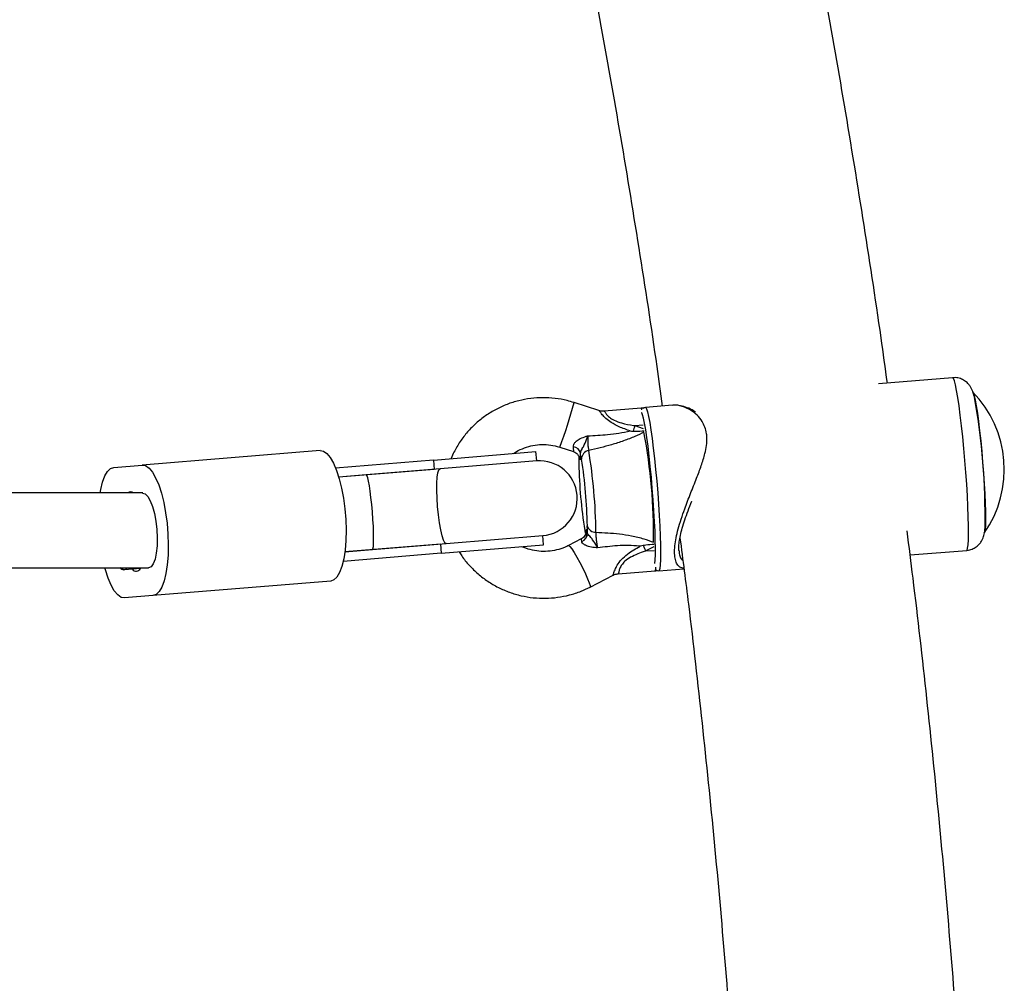
# Model space of a CAD drawing. Units: millimetres. Extents: x 0 to 14943, y 0 to 12987.
# Drawn here: x 11344 to 11555, y 7351 to 7557 of the extents above; entities that cross this region are included whole.
import ezdxf

# ---------------------------------------------------------------- set-up
doc = ezdxf.new("R2010")
doc.units = ezdxf.units.MM

msp = doc.modelspace()

# ---------------------------------------------------------------- linework, layer by layer
at = {"color": 7, "linetype": 'Continuous', "lineweight": 25, "ltscale": 50}
for p, q in [((11543.62, 7480.5), (11527.78, 7479.21)), ((11468.04, 7473.49), (11462.78, 7475.18)), ((11483.79, 7474.61), (11478.03, 7474.14)), ((11477.14, 7474.01), (11469.19, 7473.36)), ((11459.72, 7465.66), (11462.63, 7464.72)), ((11408.53, 7464.95), (11370.56, 7461.84)), ((11432.77, 7462.91), (11454.65, 7464.7)), ((11454.81, 7462.71), (11454.65, 7464.7)), ((11364.48, 7461.35), (11370.56, 7461.84)), ((11432.77, 7462.91), (11411.84, 7461.2)), ((11432.77, 7462.91), (11432.93, 7460.92)), ((11454.81, 7462.71), (11434.18, 7461.02)), ((11432.93, 7460.92), (11412.51, 7459.25)), ((11418.41, 7459.73), (11412.51, 7459.25)), ((11434.18, 7461.02), (11418.41, 7459.73)), ((11370.65, 7455.88), (11108.91, 7455.79)), ((11435.48, 7445.08), (11456.12, 7446.76)), ((11456.28, 7444.77), (11456.12, 7446.76)), ((11465.07, 7447.89), (11465.17, 7447.3)), ((11434.23, 7444.97), (11413.82, 7443.3)), ((11419.71, 7443.79), (11435.48, 7445.08)), ((11434.23, 7444.97), (11434.4, 7442.98)), ((11434.4, 7442.98), (11456.28, 7444.77)), ((11464.33, 7446.06), (11461.61, 7444.65)), ((11434.4, 7442.98), (11413.46, 7441.27)), ((11413.82, 7443.3), (11419.71, 7443.79)), ((11485.18, 7443.64), (11485.22, 7443.28)), ((11534.56, 7442.64), (11546.64, 7443.62)), ((11108.76, 7439.79), (11371.91, 7439.88)), ((11368.44, 7439.6), (11366.73, 7439.46)), ((11370.19, 7439.74), (11368.44, 7439.6)), ((11371.9, 7439.88), (11370.19, 7439.74)), ((11466.19, 7435.77), (11471.1, 7438.3)), ((11472.2, 7438.6), (11480.14, 7439.25)), ((11480.88, 7439.25), (11486.25, 7439.69)), ((11410.81, 7437.04), (11372.85, 7433.94)), ((11372.85, 7433.94), (11366.76, 7433.44))]:
    msp.add_line(p, q, dxfattribs=at)
at = {"color": 1, "linetype": 'Continuous', "lineweight": 25, "ltscale": 50}
for p, q in [((11475.77, 7470.26), (11477.51, 7470.4)), ((11475.77, 7470.26), (11477.57, 7469.68)), ((11479.8, 7444.34), (11478.12, 7443.48)), ((11478.12, 7443.48), (11479.86, 7443.62)), ((11466.22, 7435.79), (11466.19, 7435.77))]:
    msp.add_line(p, q, dxfattribs=at)
at = {"color": 1, "linetype": 'Continuous', "lineweight": 25, "ltscale": 50, "flags": 128}
for points in [[(11546.64, 7443.62), (11546.72, 7443.68), (11546.85, 7444.05), (11546.95, 7444.78), (11547.02, 7445.84), (11547.04, 7447.21), (11547.03, 7448.88), (11546.99, 7450.8), (11546.91, 7452.95), (11546.79, 7455.26), (11546.64, 7457.72), (11546.46, 7460.25), (11546.26, 7462.82), (11546.03, 7465.38), (11545.79, 7467.87), (11545.53, 7470.25), (11545.26, 7472.47), (11545, 7474.49), (11544.73, 7476.26), (11544.48, 7477.76), (11544.23, 7478.96), (11544.01, 7479.82), (11543.8, 7480.34), (11543.62, 7480.5)], [(11478.03, 7474.14), (11478.09, 7474.12), (11478.27, 7473.83), (11478.48, 7473.2), (11478.7, 7472.22), (11478.94, 7470.94), (11479.2, 7469.36), (11479.45, 7467.52), (11479.71, 7465.46), (11479.96, 7463.23), (11480.21, 7460.86), (11480.43, 7458.41), (11480.64, 7455.92), (11480.82, 7453.45), (11480.98, 7451.04), (11481.1, 7448.75), (11481.19, 7446.62), (11481.25, 7444.7), (11481.26, 7443.02), (11481.25, 7441.62), (11481.19, 7440.52), (11481.1, 7439.76), (11480.98, 7439.34), (11480.88, 7439.25)], [(11477.28, 7473.65), (11477.2, 7473.91), (11477.14, 7474.01)], [(11477.25, 7472.96), (11477.23, 7472.98), (11477.21, 7473.01)], [(11461.61, 7444.65), (11461.65, 7444.66), (11461.89, 7444.46), (11462.28, 7443.95), (11462.79, 7443.16), (11463.39, 7442.16), (11464.02, 7441), (11464.65, 7439.79), (11465.21, 7438.61), (11465.68, 7437.55), (11466.02, 7436.69), (11466.2, 7436.09), (11466.22, 7435.79)]]:
    msp.add_lwpolyline(points, dxfattribs=at)
at = {"color": 7, "linetype": 'Continuous', "lineweight": 25, "ltscale": 50, "flags": 128}
for points in [[(11547.92, 7477.5), (11548.05, 7477.27), (11548.25, 7476.66), (11548.46, 7475.71), (11548.69, 7474.46), (11548.92, 7472.92), (11549.16, 7471.13), (11549.4, 7469.14), (11549.63, 7466.99), (11549.85, 7464.73), (11550.05, 7462.42), (11550.23, 7460.11), (11550.38, 7457.85), (11550.5, 7455.7), (11550.59, 7453.7), (11550.64, 7451.91), (11550.65, 7450.36), (11550.63, 7449.09), (11550.57, 7448.14), (11550.48, 7447.52), (11550.39, 7447.29)], [(11480.04, 7440.79), (11480.11, 7441.56), (11480.16, 7442.68), (11480.17, 7444.1), (11480.14, 7445.79), (11480.08, 7447.71), (11479.98, 7449.81), (11479.85, 7452.07), (11479.69, 7454.42), (11479.5, 7456.81), (11479.3, 7459.2), (11479.07, 7461.54), (11478.83, 7463.77), (11478.58, 7465.85), (11478.34, 7467.74), (11478.09, 7469.38), (11477.85, 7470.75), (11477.62, 7471.83), (11477.42, 7472.57), (11477.25, 7472.96)], [(11408.53, 7464.95), (11409.24, 7464.81), (11409.97, 7464.3), (11410.69, 7463.43), (11411.39, 7462.22), (11412.03, 7460.7), (11412.61, 7458.92), (11413.11, 7456.92), (11413.52, 7454.76), (11413.82, 7452.49), (11414.01, 7450.19), (11414.08, 7447.9), (11414.03, 7445.71), (11413.86, 7443.65), (11413.58, 7441.8), (11413.19, 7440.2), (11412.7, 7438.89), (11412.13, 7437.91), (11411.49, 7437.29), (11410.81, 7437.04)], [(11370.56, 7461.84), (11371.28, 7461.71), (11372.01, 7461.2), (11372.73, 7460.33), (11373.42, 7459.12), (11374.07, 7457.6), (11374.65, 7455.81), (11375.15, 7453.81), (11375.55, 7451.65), (11375.86, 7449.39), (11376.04, 7447.08), (11376.11, 7444.8), (11376.06, 7442.6), (11375.9, 7440.55), (11375.61, 7438.7), (11375.22, 7437.09), (11374.74, 7435.78), (11374.17, 7434.81), (11373.53, 7434.18), (11372.85, 7433.94)], [(11361.59, 7455.88), (11361.71, 7456.59), (11362.1, 7458.19), (11362.59, 7459.5), (11363.16, 7460.48), (11363.79, 7461.1), (11364.48, 7461.35)], [(11435.48, 7445.08), (11435.2, 7445.25), (11434.89, 7445.82), (11434.59, 7446.75), (11434.3, 7448), (11434.03, 7449.5), (11433.8, 7451.18), (11433.63, 7452.95), (11433.51, 7454.73), (11433.46, 7456.42), (11433.48, 7457.94), (11433.57, 7459.22), (11433.72, 7460.19), (11433.92, 7460.8), (11434.18, 7461.02)], [(11370.6, 7455.83), (11371.15, 7455.67), (11371.72, 7455.12), (11372.26, 7454.21), (11372.75, 7452.98), (11373.16, 7451.49), (11373.48, 7449.82), (11373.68, 7448.05), (11373.77, 7446.27), (11373.72, 7444.57), (11373.56, 7443.04), (11373.28, 7441.74), (11372.89, 7440.76), (11372.43, 7440.12), (11371.9, 7439.88)], [(11366.76, 7433.44), (11366.04, 7433.57), (11365.31, 7434.08), (11364.59, 7434.96), (11363.9, 7436.17), (11363.26, 7437.69), (11362.68, 7439.47), (11362.56, 7439.88)], [(11366.73, 7439.46), (11366.17, 7439.61), (11365.84, 7439.88)]]:
    msp.add_lwpolyline(points, dxfattribs=at)
at = {"color": 7, "linetype": 'Continuous', "lineweight": 25, "ltscale": 2500}
for centre, radius, start, end in [((11530.92, 7460.9), 23.75, 325.0291, 44.3151), ((11404.32, 7450.58), 146.26, 359.17, 10.1222), ((11578.86, 7437.31), 108.23, 162.2783, 162.9313), ((11358.34, 7446.52), 121.44, 359.4448, 10.5895), ((11462.44, 7463.98), 1.77, 12.2721, 83.2745), ((11466.28, 7463.07), 1.92, 100.624, 179.2819), ((11348.45, 7445.83), 119.02, 0.7894, 9.245), ((11455.46, 7454.74), 8, 274.6721, 94.6721), ((11561.25, 7463.51), 97.44, 180.8083, 189.226), ((11368.19, 7447.47), 97.44, 0.8083, 9.226), ((11368.05, 7455.15), 0.948, 50.0852, 129.9568), ((11467.39, 7449.31), 1.84, 194.5518, 272.1804), ((11463.77, 7447.29), 1.89, 290.0056, 0.5822), ((11504.69, 7457.4), 30, 205.2029, 207.6629), ((11366.63, 7440.47), 0.986, 216.7582, 323.2837), ((11369.27, 7440.22), 1.04, 217.098, 332.2462)]:
    msp.add_arc(centre, radius, start, end, dxfattribs=at)
at = {"color": 1, "linetype": 'Continuous', "lineweight": 25, "ltscale": 2500}
for centre, radius, start, end in [((11380.17, 7496.53), 85.32, 338.7918, 345.5107), ((11478.99, 7439.77), 1.26, 335.8082, 10.9583)]:
    msp.add_arc(centre, radius, start, end, dxfattribs=at)
for centre, major_axis, ratio, start_param, end_param in [((11461.41, 7470.37), (-1.24, 5.65), 0.06564, 3.103347, 3.736495), ((11464.05, 7440.29), (0.29, 5.77), 0.044171, 5.848896, 6.308847)]:
    msp.add_ellipse(centre, major_axis=major_axis, ratio=ratio, start_param=start_param, end_param=end_param, dxfattribs=at)
at = {"color": 7, "linetype": 'Continuous', "lineweight": 25, "ltscale": 2500}
for centre, major_axis, ratio, start_param, end_param in [((11463.4, 7470.53), (-0.62, 7.55), 0.05915, 2.706225, 3.750157), ((11419.06, 7451.76), (-0.65, 7.97), 0.081765, 4.712389, 6.283185), ((11419.06, 7451.76), (-0.65, 7.97), 0.081765, 3.141593, 4.712389), ((11466.04, 7440.45), (-0.62, 7.55), 0.05915, 5.847818, 6.891749)]:
    msp.add_ellipse(centre, major_axis=major_axis, ratio=ratio, start_param=start_param, end_param=end_param, dxfattribs=at)
at = {"color": 7, "linetype": 'Continuous', "lineweight": 25, "ltscale": 50}
for points, knots in [([(11529.7, 7479.36), (11529.26, 7482.59), (11527.64, 7494.37), (11524.51, 7514.68), (11520.33, 7540.29), (11515.82, 7565.86), (11510.99, 7591.39), (11505.86, 7616.89), (11500.41, 7642.35), (11494.65, 7667.77), (11488.56, 7693.14), (11483.97, 7711.62), (11481.31, 7721.63), (11480.89, 7723.21)], [0, 0, 0, 0, 0.039425, 0.14396, 0.248496, 0.353035, 0.457576, 0.562119, 0.666665, 0.771213, 0.875765, 0.980319, 1, 1, 1, 1]), ([(11458.78, 7605.67), (11460.26, 7598.46), (11463.46, 7582.84), (11468, 7558.78), (11472.49, 7533.51), (11476.64, 7508.2), (11479.68, 7488.51), (11481.24, 7477.24), (11481.62, 7474.43)], [0, 0, 0, 0, 0.16554, 0.358149, 0.550763, 0.743381, 0.936005, 1, 1, 1, 1]), ([(11548.27, 7476.45), (11548.26, 7476.46), (11548.18, 7476.86), (11548.03, 7477.33), (11547.74, 7478.07), (11547.39, 7478.68), (11546.89, 7479.31), (11546.19, 7479.89), (11545.29, 7480.33), (11544.4, 7480.55), (11543.84, 7480.49), (11543.63, 7480.47)], [0, 0, 0, 0, 0.005091, 0.263495, 0.391623, 0.490999, 0.591571, 0.698249, 0.811902, 0.930066, 1, 1, 1, 1]), ([(11462.78, 7475.18), (11462.28, 7475.33), (11460.95, 7475.73), (11458.72, 7476.12), (11456.12, 7476.27), (11453.51, 7476.11), (11450.95, 7475.63), (11448.46, 7474.85), (11446.09, 7473.77), (11443.87, 7472.41), (11441.83, 7470.79), (11440, 7468.94), (11438.42, 7466.88), (11437.25, 7464.96), (11436.72, 7463.69), (11436.52, 7463.22)], [0, 0, 0, 0, 0.049101, 0.131193, 0.213313, 0.295423, 0.377521, 0.459602, 0.541666, 0.623713, 0.705741, 0.787753, 0.869751, 0.951739, 1, 1, 1, 1]), ([(11477.53, 7473.95), (11477.5, 7473.96), (11477.38, 7474.02), (11477.25, 7474), (11477.15, 7473.99)], [0, 0, 0, 0, 0.261447, 1, 1, 1, 1]), ([(11478.03, 7474.11), (11477.89, 7474.1), (11477.68, 7474.08), (11477.57, 7473.98), (11477.53, 7473.95)], [0, 0, 0, 0, 0.713819, 1, 1, 1, 1]), ([(11488.72, 7473.15), (11488.58, 7473.25), (11488.02, 7473.66), (11486.92, 7474.14), (11485.49, 7474.55), (11484.43, 7474.69), (11483.9, 7474.6), (11483.83, 7474.59)], [0, 0, 0, 0, 0.087466, 0.359232, 0.656266, 0.955845, 1, 1, 1, 1]), ([(11469.19, 7473.38), (11468.95, 7473.36), (11468.56, 7473.32), (11468.2, 7473.45), (11468.06, 7473.5)], [0, 0, 0, 0, 0.625597, 1, 1, 1, 1]), ([(11462.64, 7465.74), (11462.65, 7465.9), (11462.65, 7466.1), (11462.83, 7466.49), (11463.03, 7466.74), (11463.48, 7467.13), (11464.19, 7467.57), (11465.05, 7467.87), (11465.59, 7468.05), (11465.69, 7468.08), (11465.7, 7468.08), (11465.71, 7468.08)], [0, 0, 0, 0, 0.15581, 0.201174, 0.375367, 0.405884, 0.632159, 0.931519, 0.992839, 0.997324, 1, 1, 1, 1]), ([(11464.16, 7464.36), (11464.18, 7464.5), (11464.22, 7464.76), (11464.42, 7465.13), (11464.67, 7465.58), (11465.12, 7466.36), (11465.44, 7467.29), (11465.66, 7467.94), (11465.71, 7468.08), (11465.71, 7468.08)], [0, 0, 0, 0, 0.152303, 0.286047, 0.31343, 0.520358, 0.899071, 0.997289, 1, 1, 1, 1]), ([(11465.71, 7468.08), (11465.7, 7467.85), (11465.68, 7467.28), (11465.71, 7466.38), (11465.8, 7465.51), (11465.88, 7465.14), (11465.93, 7464.96)], [0, 0, 0, 0, 0.192629, 0.462978, 0.731443, 1, 1, 1, 1]), ([(11465.71, 7468.08), (11467.13, 7468.15), (11469.37, 7468.26), (11472.4, 7468.64), (11473.99, 7468.94), (11474.75, 7469.12), (11474.75, 7469.12)], [0, 0, 0, 0, 0.461771, 0.72767, 0.998927, 1, 1, 1, 1]), ([(11477.71, 7468.84), (11477.07, 7468.54), (11475.74, 7467.9), (11473.36, 7466.98), (11470.09, 7465.92), (11467.56, 7465.33), (11465.93, 7464.96)], [0, 0, 0, 0, 0.188579, 0.395838, 0.608782, 1, 1, 1, 1]), ([(11474.75, 7469.12), (11474.76, 7469.12), (11474.97, 7469.1), (11475.19, 7469.09), (11475.4, 7469.08)], [0, 0, 0, 0, 0.019173, 1, 1, 1, 1]), ([(11475.4, 7469.08), (11475.58, 7469.07), (11476.37, 7469.05), (11477.17, 7469.12), (11477.78, 7469.17)], [0, 0, 0, 0, 0.230405, 1, 1, 1, 1]), ([(11449.87, 7464.31), (11449.93, 7464.36), (11450.5, 7464.79), (11451.73, 7465.37), (11453.53, 7465.97), (11455.42, 7466.25), (11457.33, 7466.21), (11458.76, 7465.95), (11459.54, 7465.72), (11459.72, 7465.66)], [0, 0, 0, 0, 0.023994, 0.209056, 0.393961, 0.578686, 0.763229, 0.947604, 1, 1, 1, 1]), ([(11462.61, 7464.72), (11462.63, 7464.72), (11462.85, 7464.69), (11463.17, 7464.47), (11463.51, 7464.17), (11463.7, 7463.89), (11463.78, 7463.73), (11463.81, 7463.66), (11463.8, 7463.66), (11463.8, 7463.67)], [0, 0, 0, 0, 0.029685, 0.267195, 0.466571, 0.630063, 0.765295, 0.90945, 1, 1, 1, 1]), ([(11463.77, 7463.67), (11463.78, 7463.57), (11463.81, 7462.99), (11463.81, 7462.53), (11463.82, 7462.14)], [0, 0, 0, 0, 0.1643, 1, 1, 1, 1]), ([(11464.36, 7463.1), (11464.31, 7463.4), (11464.24, 7463.77), (11464.17, 7464.27), (11464.16, 7464.36)], [0, 0, 0, 0, 0.8357, 1, 1, 1, 1]), ([(11485.18, 7443.6), (11485.16, 7443.79), (11485.12, 7444.3), (11485.22, 7445.39), (11485.47, 7446.8), (11485.88, 7448.4), (11486.43, 7450.16), (11487.13, 7452.08), (11487.66, 7453.43), (11487.96, 7454.13), (11487.97, 7454.14)], [0, 0, 0, 0, 0.086556, 0.226395, 0.368745, 0.514252, 0.6678, 0.827592, 0.99698, 1, 1, 1, 1]), ([(11465.66, 7447.31), (11465.66, 7447.41), (11465.63, 7447.99), (11465.62, 7448.46), (11465.61, 7448.85)], [0, 0, 0, 0, 0.1643, 1, 1, 1, 1]), ([(11465.31, 7447.3), (11465.31, 7447.3), (11465.31, 7447.32), (11465.31, 7447.26), (11465.25, 7447.08), (11465.1, 7446.75), (11464.8, 7446.35), (11464.48, 7446.16), (11464.32, 7446.07)], [0, 0, 0, 0, 0.020962, 0.206905, 0.360096, 0.530746, 0.772713, 1, 1, 1, 1]), ([(11467.81, 7444.14), (11467.81, 7444.14), (11467.74, 7444.26), (11467.41, 7444.83), (11466.93, 7445.7), (11466.36, 7446.38), (11466.04, 7446.74), (11465.78, 7447.02), (11465.7, 7447.21), (11465.66, 7447.31)], [0, 0, 0, 0, 0.002711, 0.100929, 0.479642, 0.68657, 0.713953, 0.847697, 1, 1, 1, 1]), ([(11467.46, 7447.47), (11467.46, 7447.24), (11467.44, 7446.76), (11467.52, 7445.81), (11467.65, 7444.9), (11467.76, 7444.36), (11467.81, 7444.14)], [0, 0, 0, 0, 0.268557, 0.537022, 0.807371, 1, 1, 1, 1]), ([(11467.46, 7447.47), (11469.13, 7447.4), (11471.7, 7447.29), (11475.11, 7446.75), (11477.63, 7446.15), (11479.09, 7445.6), (11479.77, 7445.35)], [0, 0, 0, 0, 0.390714, 0.598736, 0.81122, 1, 1, 1, 1]), ([(11550.32, 7204.64), (11550.32, 7205.01), (11550.28, 7213.97), (11549.92, 7231.54), (11549.22, 7257.35), (11548.16, 7283.15), (11546.8, 7308.95), (11545.11, 7334.73), (11543.12, 7360.5), (11540.81, 7386.25), (11538.17, 7411.98), (11535.87, 7432.49), (11534.34, 7444.4), (11533.91, 7447.76)], [0, 0, 0, 0, 0.004443, 0.110444, 0.216445, 0.322446, 0.428448, 0.53445, 0.640453, 0.746458, 0.852463, 0.958469, 1, 1, 1, 1]), ([(11546.63, 7443.66), (11546.76, 7443.66), (11547.25, 7443.67), (11548.03, 7443.96), (11548.85, 7444.46), (11549.46, 7445.07), (11549.89, 7445.7), (11550.17, 7446.31), (11550.34, 7446.86), (11550.46, 7447.43), (11550.52, 7447.87), (11550.54, 7448.2), (11550.55, 7448.29)], [0, 0, 0, 0, 0.045122, 0.168432, 0.277969, 0.378366, 0.472384, 0.563829, 0.661356, 0.777904, 0.942686, 1, 1, 1, 1]), ([(11461.61, 7444.65), (11461.36, 7444.53), (11460.54, 7444.13), (11459.07, 7443.65), (11457.19, 7443.36), (11455.28, 7443.38), (11453.4, 7443.7), (11452.22, 7444.16), (11451.64, 7444.39)], [0, 0, 0, 0, 0.080842, 0.265253, 0.4497, 0.633964, 0.818061, 1, 1, 1, 1]), ([(11467.81, 7444.14), (11467.81, 7444.14), (11467.8, 7444.14), (11467.69, 7444.15), (11467.13, 7444.21), (11466.23, 7444.33), (11465.46, 7444.58), (11464.96, 7444.82), (11464.72, 7444.99), (11464.48, 7445.25), (11464.44, 7445.4), (11464.42, 7445.52)], [0, 0, 0, 0, 0.002676, 0.007161, 0.068481, 0.367841, 0.594116, 0.624633, 0.798826, 0.84419, 1, 1, 1, 1]), ([(11476.91, 7444.51), (11476.91, 7444.51), (11476.83, 7444.52), (11476.01, 7444.6), (11474.39, 7444.68), (11471.41, 7444.61), (11469.22, 7444.32), (11467.81, 7444.14)], [0, 0, 0, 0, 0.001073, 0.027809, 0.283014, 0.53893, 1, 1, 1, 1]), ([(11477.55, 7444.63), (11477.34, 7444.59), (11477.13, 7444.55), (11476.92, 7444.51), (11476.91, 7444.51)], [0, 0, 0, 0, 0.980827, 1, 1, 1, 1]), ([(11479.91, 7444.88), (11479.3, 7444.84), (11478.5, 7444.8), (11477.73, 7444.66), (11477.55, 7444.63)], [0, 0, 0, 0, 0.769595, 1, 1, 1, 1]), ([(11485.4, 7446.31), (11486.01, 7441.58), (11487.72, 7428.38), (11490.16, 7406.69), (11492.77, 7381.25), (11495.04, 7355.8), (11497.01, 7330.32), (11498.65, 7304.84), (11499.99, 7279.34), (11501, 7253.84), (11501.71, 7228.57), (11501.92, 7211.81), (11502.03, 7203.55)], [0, 0, 0, 0, 0.05873, 0.163651, 0.268574, 0.373498, 0.478424, 0.583351, 0.68828, 0.793209, 0.898139, 1, 1, 1, 1]), ([(11438.24, 7443.29), (11438.42, 7443.01), (11439.04, 7441.97), (11440.39, 7440.38), (11442.25, 7438.56), (11444.33, 7436.98), (11446.59, 7435.66), (11448.99, 7434.62), (11451.5, 7433.88), (11454.07, 7433.45), (11456.68, 7433.33), (11459.28, 7433.53), (11461.84, 7434.04), (11464.16, 7434.79), (11465.57, 7435.47), (11466.19, 7435.77)], [0, 0, 0, 0, 0.031818, 0.113831, 0.195861, 0.277905, 0.359959, 0.442022, 0.524086, 0.606149, 0.688205, 0.770251, 0.852283, 0.9343, 1, 1, 1, 1]), ([(11471.11, 7438.27), (11471.22, 7438.34), (11471.55, 7438.53), (11471.95, 7438.56), (11472.21, 7438.59)], [0, 0, 0, 0, 0.326053, 1, 1, 1, 1]), ([(11480.14, 7439.26), (11480.16, 7439.26), (11480.3, 7439.25), (11480.43, 7439.32), (11480.54, 7439.37)], [0, 0, 0, 0, 0.1916368, 1, 1, 1, 1]), ([(11480.28, 7439.4), (11480.32, 7439.37), (11480.46, 7439.27), (11480.7, 7439.27), (11480.88, 7439.27)], [0, 0, 0, 0, 0.2447164, 1, 1, 1, 1])]:
    msp.add_open_spline(points, degree=3, knots=knots, dxfattribs=at)
at = {"color": 1, "linetype": 'Continuous', "lineweight": 25, "ltscale": 50}
for points, knots in [([(11486.23, 7439.78), (11485.93, 7439.83), (11485.37, 7439.92), (11484.78, 7440.61), (11484.38, 7441.58), (11484.22, 7442.91), (11484.28, 7444.5), (11484.56, 7446.28), (11485.02, 7448.21), (11485.64, 7450.29), (11486.52, 7452.82), (11487.66, 7455.75), (11488.9, 7458.85), (11489.99, 7461.71), (11490.71, 7464.05), (11491.1, 7466.03), (11491.19, 7467.43), (11491.08, 7468.75), (11490.77, 7469.96), (11490.1, 7471.33), (11489.08, 7472.54), (11487.6, 7473.68), (11485.87, 7474.42), (11484.51, 7474.72), (11483.9, 7474.6), (11483.83, 7474.58)], [0, 0, 0, 0, 0.04964, 0.09323, 0.136791, 0.180712, 0.224629, 0.264855, 0.305101, 0.347597, 0.390119, 0.452235, 0.514391, 0.565317, 0.616158, 0.649474, 0.682745, 0.702828, 0.73621, 0.769632, 0.815708, 0.861872, 0.926525, 0.991162, 1, 1, 1, 1]), ([(11474.75, 7469.12), (11473.98, 7469.39), (11472.57, 7469.9), (11470.8, 7470.82), (11469.57, 7471.77), (11468.77, 7472.62), (11468.29, 7473.25), (11468.07, 7473.53), (11468.04, 7473.49), (11468.04, 7473.48)], [0, 0, 0, 0, 0.247686, 0.448093, 0.598891, 0.729991, 0.858584, 0.997869, 1, 1, 1, 1]), ([(11469.2, 7473.34), (11469.2, 7473.35), (11469.22, 7473.39), (11469.36, 7473.18), (11469.69, 7472.69), (11470.32, 7472.01), (11471.44, 7471.31), (11473.21, 7470.71), (11474.72, 7470.42), (11475.67, 7470.27), (11475.77, 7470.26)], [0, 0, 0, 0, 0.010863, 0.144059, 0.261541, 0.375828, 0.507738, 0.693529, 0.968451, 1, 1, 1, 1]), ([(11471.08, 7438.33), (11471.08, 7438.32), (11471.08, 7438.25), (11471.22, 7438.66), (11471.5, 7439.44), (11472.01, 7440.51), (11472.91, 7441.72), (11474.55, 7443.17), (11475.99, 7443.98), (11476.91, 7444.51)], [0, 0, 0, 0, 0.031309, 0.166207, 0.283668, 0.399144, 0.543007, 0.705589, 1, 1, 1, 1]), ([(11478.12, 7443.48), (11478.06, 7443.46), (11476.95, 7443.09), (11475.36, 7442.51), (11473.7, 7441.41), (11473.1, 7440.72), (11472.73, 7440.14), (11472.47, 7439.55), (11472.3, 7438.92), (11472.22, 7438.58), (11472.2, 7438.64), (11472.2, 7438.65)], [0, 0, 0, 0, 0.019279, 0.34561, 0.493556, 0.599615, 0.618904, 0.721341, 0.83094, 0.961484, 1, 1, 1, 1]), ([(11485.22, 7443.28), (11485.24, 7443.07), (11485.31, 7442.46), (11485.58, 7441.86), (11485.89, 7441.6), (11486.02, 7441.5)], [0, 0, 0, 0, 0.237572, 0.696791, 1, 1, 1, 1])]:
    msp.add_open_spline(points, degree=3, knots=knots, dxfattribs=at)

doc.saveas('drawing.dxf')
